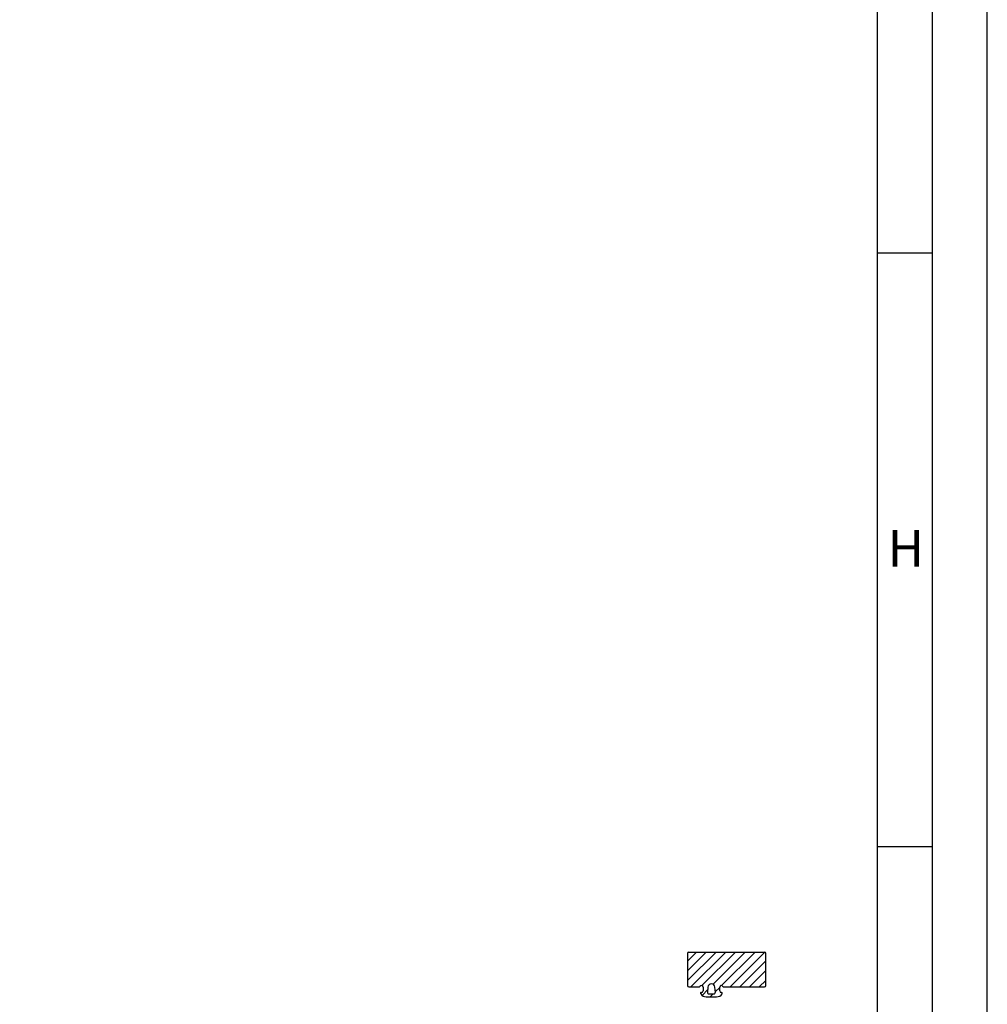
# Model space of a CAD drawing. Units: millimetres. Extents: x -2820 to 635, y 3537 to 6871.
# Drawn here: x -1255 to -1033, y 5717 to 5943 of the extents above; entities that cross this region are included whole.
import ezdxf

# ---------------------------------------------------------------- set-up
doc = ezdxf.new("R2010")
doc.units = ezdxf.units.MM
doc.layers.get('0').update_dxf_attribs({"linetype": 'CONTINUOUS', "lineweight": 30})
doc.styles.add('Arial', font='arial.ttf')

# ---------------------------------------------------------------- blocks, each defined once
blk = doc.blocks.new('8er')
h = blk.add_hatch()
h.set_pattern_fill('ANSI31', color=1, scale=0.5, angle=90)
h.set_pattern_definition([(135, (-4407.7028, -2517.0417), (-1.122532, -1.122532), [])])
h.paths.add_polyline_path([(0, 8.7, 0.414214), (-0.3, 9), (-7.7, 9, 0.414214), (-8, 8.7), (-8, 6.32, 0.267949), (-7.9, 6.15, -0.767327), (-8.1, 5.4), (-8.9, 5.4, -0.414214), (-9.3, 5.8, 0.592453), (-9.61, 5.97, 0.255924), (-10.3, 4.7), (-10.3, 2.3, 0.255924), (-9.61, 1.03, 0.592453), (-9.3, 1.2, -0.414214), (-8.9, 1.6), (-8.1, 1.6, -0.767327), (-7.9, 0.85, 0.267949), (-8, 0.68), (-8, -8.7, 0.414214), (-7.7, -9), (-0.3, -9, 0.414214), (0, -8.7)])
h.paths.add_polyline_path([(-8.03, 2.7), (-9.28, 2.6, -0.438367), (-9.6, 2.9), (-9.6, 4.1, -0.438367), (-9.28, 4.4), (-8.03, 4.3, -0.921414)], flags=16)
for p, q in [((-8, 8.7), (-8, 6.32)), ((-0.3, 9), (-7.7, 9)), ((0, 8.7), (0, -8.7)), ((-10.3, 4.7), (-10.3, 2.3)), ((-8.1, 5.4), (-8.9, 5.4)), ((-9.6, 4.1), (-9.6, 2.9)), ((-8.03, 4.3), (-9.28, 4.4)), ((-9.28, 2.6), (-8.03, 2.7)), ((-8.9, 1.6), (-8.1, 1.6)), ((-8, 0.68), (-8, -8.7)), ((-7.7, -9), (-0.3, -9))]:
    blk.add_line(p, q)
for centre, radius, start, end in [((-7.7, 8.7), 0.3, 90, 180), ((-0.3, 8.7), 0.3, 0, 90), ((-8.8, 4.7), 1.5, 122.579, 180), ((-9.5, 5.8), 0.2, 360, 122.579), ((-8.9, 5.8), 0.4, 180, 270), ((-8.1, 5.8), 0.4, 270, 60), ((-7.8, 6.32), 0.2, 180, 240), ((-8.8, 2.3), 1.5, 180, 237.421), ((-9.3, 4.1), 0.3, 85.3158, 180), ((-9.3, 2.9), 0.3, 180, 274.6842), ((-8.1, 3.5), 0.8, 274.6842, 85.3158), ((-9.5, 1.2), 0.2, 237.421, 0), ((-8.9, 1.2), 0.4, 90, 180), ((-8.1, 1.2), 0.4, 300, 90), ((-7.8, 0.68), 0.2, 120, 180), ((-7.7, -8.7), 0.3, 180, 270), ((-0.3, -8.7), 0.3, 270, 0)]:
    blk.add_arc(centre, radius, start, end)

msp = doc.modelspace()

# ---------------------------------------------------------------- linework, layer by layer
for p, q in [((-1045.4, 5889.63), (-1058.03, 5889.63)), ((-1045.4, 5753.05), (-1058.03, 5753.05))]:
    msp.add_line(p, q)
for points in [[(-2033.06, 5454.65), (-1032.77, 5454.65), (-1032.77, 6870.89), (-2033.06, 6870.89)], [(-2020.43, 5467.28), (-1045.4, 5467.28), (-1045.4, 6858.26), (-2020.43, 6858.26)], [(-2007.8, 5479.91), (-1058.03, 5479.91), (-1058.03, 6845.63), (-2007.8, 6845.63)]]:
    msp.add_lwpolyline(points, close=True)

# ---------------------------------------------------------------- block references
at = {"rotation": 90.00000000000001}
msp.add_blockref('8er', (-1092.71, 5728.87), dxfattribs=at)

# ---------------------------------------------------------------- texts
at = {"insert": (-1055.67, 5825.93), "char_height": 8.42, "attachment_point": 1, "style": 'Arial'}
msp.add_mtext('H', dxfattribs=at)

doc.saveas('drawing.dxf')
